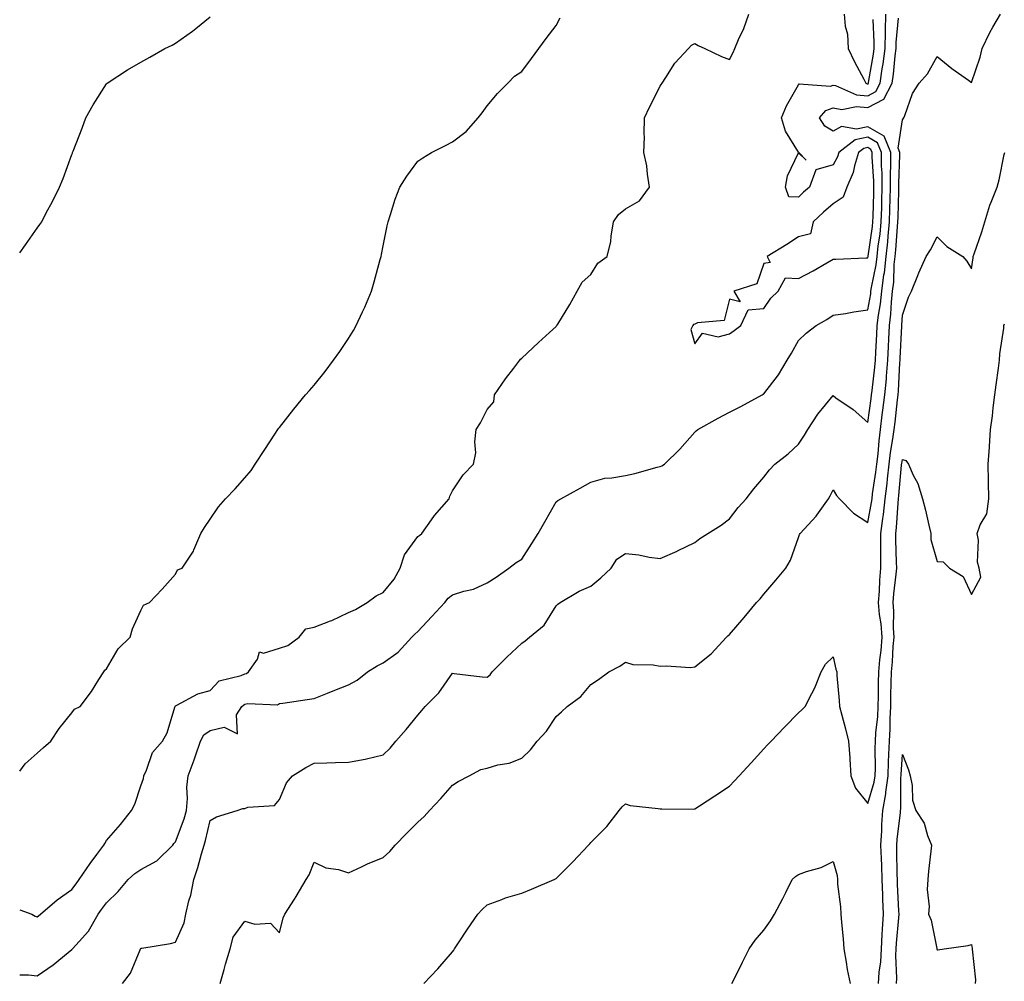
# Model space of a CAD drawing. Units: inches. Extents: x 1016003 to 1018643, y 7308458 to 7311098.
# Drawn here: x 1016003 to 1016287, y 7310543 to 7310820 of the extents above; entities that cross this region are included whole.
import ezdxf

# ---------------------------------------------------------------- set-up
doc = ezdxf.new("R2010")
doc.units = ezdxf.units.IN
doc.header["$MEASUREMENT"] = 0
doc.layers.add('Contour_10167308', color=7, linetype='Continuous', true_color=0x480c2c)

msp = doc.modelspace()

# ---------------------------------------------------------------- linework, layer by layer
at = {"layer": 'Contour_10167308'}
for points in [[(1016003, 7310544.46, 3196), (1016005.56, 7310544.42, 3196), (1016008.05, 7310544.11, 3196), (1016012.63, 7310547.34, 3196), (1016016.98, 7310550.85, 3196), (1016018.05, 7310551.7, 3196), (1016018.17, 7310551.8, 3196), (1016018.27, 7310551.92, 3196), (1016020.14, 7310554.01, 3196), (1016022.92, 7310557.05, 3196), (1016025.65, 7310561.92, 3196), (1016026.68, 7310563.29, 3196), (1016028.05, 7310565.25, 3196), (1016031.48, 7310568.49, 3196), (1016034.35, 7310571.92, 3196), (1016036.31, 7310573.66, 3196), (1016038.05, 7310574.88, 3196), (1016042.59, 7310577.38, 3196), (1016047.24, 7310581.92, 3196), (1016047.58, 7310582.38, 3196), (1016048.05, 7310582.88, 3196), (1016050.51, 7310589.46, 3196), (1016051.2, 7310591.92, 3196), (1016051.47, 7310595.33, 3196), (1016051.33, 7310598.64, 3196), (1016051.65, 7310601.92, 3196), (1016053.45, 7310606.51, 3196), (1016053.78, 7310607.65, 3196), (1016055.23, 7310611.92, 3196), (1016056.19, 7310613.78, 3196), (1016058.05, 7310614.96, 3196), (1016062.12, 7310615.99, 3196), (1016065.96, 7310614.01, 3196), (1016065.65, 7310619.51, 3196), (1016067.2, 7310621.92, 3196), (1016067.62, 7310622.35, 3196), (1016068.05, 7310622.55, 3196), (1016068.89, 7310622.76, 3196), (1016077.51, 7310622.45, 3196), (1016078.05, 7310622.76, 3196), (1016079.05, 7310622.92, 3196), (1016086.04, 7310623.93, 3196), (1016088.05, 7310624.26, 3196), (1016091.9, 7310625.77, 3196), (1016093.56, 7310626.41, 3196), (1016098.05, 7310628.19, 3196), (1016100.48, 7310629.49, 3196), (1016103.52, 7310631.92, 3196), (1016106.28, 7310633.69, 3196), (1016108.05, 7310634.55, 3196), (1016112.39, 7310637.58, 3196), (1016116.32, 7310641.92, 3196), (1016117.18, 7310642.79, 3196), (1016118.05, 7310643.55, 3196), (1016122.08, 7310647.88, 3196), (1016125.87, 7310651.92, 3196), (1016126.76, 7310653.21, 3196), (1016128.05, 7310654.15, 3196), (1016131.35, 7310655.22, 3196), (1016134.16, 7310655.8, 3196), (1016138.05, 7310657.6, 3196), (1016140.69, 7310659.29, 3196), (1016144.37, 7310661.92, 3196), (1016146.45, 7310663.53, 3196), (1016148.05, 7310664.46, 3196), (1016151.01, 7310668.96, 3196), (1016152.85, 7310671.92, 3196), (1016154.69, 7310675.28, 3196), (1016158.05, 7310681.02, 3196), (1016158.53, 7310681.44, 3196), (1016159.39, 7310681.92, 3196), (1016164.96, 7310685.01, 3196), (1016168.05, 7310686.76, 3196), (1016172.06, 7310687.91, 3196), (1016174.08, 7310687.94, 3196), (1016178.05, 7310688.68, 3196), (1016180.72, 7310689.25, 3196), (1016187.17, 7310691.05, 3196), (1016188.05, 7310691.26, 3196), (1016188.54, 7310691.43, 3196), (1016189.27, 7310691.92, 3196), (1016193.75, 7310696.22, 3196), (1016198.05, 7310701.12, 3196), (1016198.44, 7310701.53, 3196), (1016198.93, 7310701.92, 3196), (1016204.79, 7310705.19, 3196), (1016208.05, 7310706.95, 3196), (1016211.41, 7310708.57, 3196), (1016217.5, 7310711.92, 3196), (1016217.85, 7310712.12, 3196), (1016218.05, 7310712.24, 3196), (1016222.27, 7310717.7, 3196), (1016224.76, 7310721.92, 3196), (1016225.99, 7310723.98, 3196), (1016228.05, 7310727.64, 3196), (1016230.22, 7310729.76, 3196), (1016233.16, 7310731.92, 3196), (1016236.26, 7310733.7, 3196), (1016238.05, 7310734.93, 3196), (1016241.59, 7310735.46, 3196), (1016244.06, 7310735.91, 3196), (1016248.05, 7310736.47, 3196), (1016248.88, 7310741.09, 3196), (1016248.97, 7310741.92, 3196), (1016249.11, 7310742.98, 3196), (1016250.47, 7310749.5, 3196), (1016250.75, 7310751.92, 3196), (1016251.08, 7310754.95, 3196), (1016251.59, 7310758.38, 3196), (1016251.96, 7310761.92, 3196), (1016252.06, 7310765.93, 3196), (1016252.11, 7310767.86, 3196), (1016252.22, 7310771.92, 3196), (1016252.17, 7310776.04, 3196), (1016252.04, 7310777.93, 3196), (1016251.99, 7310781.92, 3196), (1016250.84, 7310784.72, 3196), (1016248.05, 7310786.33, 3196), (1016244.38, 7310785.59, 3196), (1016239.72, 7310781.92, 3196), (1016239.33, 7310780.64, 3196), (1016238.05, 7310778.33, 3196), (1016233.08, 7310776.89, 3196), (1016231.25, 7310771.92, 3196), (1016229.51, 7310770.46, 3196), (1016228.05, 7310769.05, 3196), (1016225.27, 7310769.14, 3196), (1016224.23, 7310771.92, 3196), (1016224.82, 7310775.16, 3196), (1016228.05, 7310781.81, 3196), (1016230.25, 7310779.72, 3196), (1016228.14, 7310781.92, 3196), (1016228.08, 7310781.94, 3196), (1016228.05, 7310782, 3196), (1016224.24, 7310788.11, 3196), (1016223.1, 7310791.92, 3196), (1016224.54, 7310795.43, 3196), (1016228.05, 7310801.48, 3196), (1016228.22, 7310801.75, 3196), (1016237.25, 7310801.12, 3196), (1016238.05, 7310801.4, 3196), (1016238.68, 7310801.28, 3196), (1016244.75, 7310798.62, 3196), (1016248.05, 7310798.31, 3196), (1016250.42, 7310799.54, 3196), (1016251.65, 7310801.92, 3196), (1016252.25, 7310806.11, 3196), (1016252.48, 7310807.49, 3196), (1016253.06, 7310811.92, 3196), (1016253.16, 7310816.81, 3196), (1016253.18, 7310817.05, 3196), (1016253.28, 7310821.92, 3196)], [(1016003, 7310563.15, 3197), (1016006.46, 7310561.92, 3197), (1016007.51, 7310561.38, 3197), (1016008.05, 7310561.2, 3197), (1016008.47, 7310561.5, 3197), (1016009, 7310561.92, 3197), (1016013.84, 7310566.13, 3197), (1016018.05, 7310569.07, 3197), (1016019.28, 7310570.68, 3197), (1016020.16, 7310571.92, 3197), (1016023.36, 7310576.6, 3197), (1016025.29, 7310579.16, 3197), (1016027.34, 7310581.92, 3197), (1016027.59, 7310582.38, 3197), (1016028.05, 7310583.2, 3197), (1016032.13, 7310587.83, 3197), (1016035.26, 7310591.92, 3197), (1016036.28, 7310593.69, 3197), (1016038.05, 7310599.01, 3197), (1016038.8, 7310601.17, 3197), (1016038.88, 7310601.92, 3197), (1016039.66, 7310603.53, 3197), (1016041.34, 7310608.63, 3197), (1016044.25, 7310611.92, 3197), (1016045.62, 7310614.35, 3197), (1016047.84, 7310621.71, 3197), (1016047.92, 7310621.92, 3197), (1016047.96, 7310622.01, 3197), (1016048.05, 7310622.13, 3197), (1016048.4, 7310622.28, 3197), (1016054.43, 7310625.54, 3197), (1016058.05, 7310626.58, 3197), (1016060.63, 7310629.35, 3197), (1016066.98, 7310630.84, 3197), (1016068.05, 7310631.33, 3197), (1016068.52, 7310631.45, 3197), (1016069.15, 7310631.92, 3197), (1016071.75, 7310635.62, 3197), (1016072.27, 7310637.7, 3197), (1016073.48, 7310637.34, 3197), (1016078.05, 7310638.74, 3197), (1016080.43, 7310639.54, 3197), (1016083.75, 7310641.92, 3197), (1016085.64, 7310644.33, 3197), (1016088.05, 7310644.87, 3197), (1016092.77, 7310646.64, 3197), (1016093.21, 7310646.77, 3197), (1016098.05, 7310649.04, 3197), (1016099.98, 7310649.98, 3197), (1016103.4, 7310651.92, 3197), (1016106.04, 7310653.93, 3197), (1016108.05, 7310654.85, 3197), (1016111.23, 7310658.73, 3197), (1016112.92, 7310661.92, 3197), (1016114.21, 7310665.76, 3197), (1016118.05, 7310671, 3197), (1016118.58, 7310671.39, 3197), (1016119.21, 7310671.92, 3197), (1016122, 7310675.87, 3197), (1016122.84, 7310677.13, 3197), (1016127.09, 7310681.92, 3197), (1016127.28, 7310682.69, 3197), (1016128.05, 7310684.18, 3197), (1016131.16, 7310688.82, 3197), (1016134.13, 7310691.92, 3197), (1016134.82, 7310695.15, 3197), (1016134.49, 7310698.36, 3197), (1016134.91, 7310701.92, 3197), (1016136.11, 7310703.86, 3197), (1016138.05, 7310707.73, 3197), (1016140.01, 7310709.96, 3197), (1016140.22, 7310711.92, 3197), (1016143.4, 7310716.57, 3197), (1016145.81, 7310719.68, 3197), (1016147.52, 7310721.92, 3197), (1016147.75, 7310722.23, 3197), (1016148.05, 7310722.49, 3197), (1016152.88, 7310727.09, 3197), (1016156.05, 7310729.92, 3197), (1016158.05, 7310731.71, 3197), (1016158.13, 7310731.84, 3197), (1016158.24, 7310731.92, 3197), (1016158.5, 7310732.37, 3197), (1016161.99, 7310737.99, 3197), (1016164.08, 7310741.92, 3197), (1016165.53, 7310744.43, 3197), (1016168.05, 7310746.69, 3197), (1016170, 7310749.97, 3197), (1016172.72, 7310751.92, 3197), (1016173.77, 7310756.2, 3197), (1016173.86, 7310757.73, 3197), (1016174.61, 7310761.92, 3197), (1016175.99, 7310763.99, 3197), (1016178.05, 7310765.67, 3197), (1016182.04, 7310767.92, 3197), (1016184.99, 7310771.92, 3197), (1016184.35, 7310775.62, 3197), (1016184.21, 7310778.08, 3197), (1016183.3, 7310781.92, 3197), (1016183.51, 7310786.46, 3197), (1016183.39, 7310787.26, 3197), (1016183.54, 7310791.92, 3197), (1016184.95, 7310795.02, 3197), (1016188.05, 7310801.05, 3197), (1016188.38, 7310801.59, 3197), (1016188.6, 7310801.92, 3197), (1016189.72, 7310803.59, 3197), (1016192.25, 7310807.72, 3197), (1016196.26, 7310811.92, 3197), (1016197.08, 7310812.88, 3197), (1016198.05, 7310813.44, 3197), (1016199, 7310812.86, 3197), (1016200.98, 7310811.92, 3197), (1016205.77, 7310809.64, 3197), (1016208.05, 7310808.81, 3197), (1016209.15, 7310810.82, 3197), (1016209.61, 7310811.92, 3197), (1016210.73, 7310814.6, 3197), (1016212.2, 7310817.77, 3197), (1016213.67, 7310821.92, 3197)], [(1016060.91, 7310541.92, 3194), (1016062.06, 7310545.93, 3194), (1016062.5, 7310547.47, 3194), (1016063.78, 7310551.92, 3194), (1016064.7, 7310555.26, 3194), (1016068.05, 7310559.92, 3194), (1016070.95, 7310559.02, 3194), (1016075.51, 7310559.38, 3194), (1016078.05, 7310556.59, 3194), (1016079.12, 7310560.85, 3194), (1016079.6, 7310561.92, 3194), (1016082.38, 7310566.25, 3194), (1016082.91, 7310567.06, 3194), (1016085.81, 7310571.92, 3194), (1016086.65, 7310573.32, 3194), (1016088.05, 7310577.01, 3194), (1016091.46, 7310575.33, 3194), (1016095.16, 7310574.82, 3194), (1016098.05, 7310573.93, 3194), (1016101.76, 7310575.63, 3194), (1016103.49, 7310576.49, 3194), (1016108.05, 7310578.34, 3194), (1016109.95, 7310580.02, 3194), (1016111.47, 7310581.92, 3194), (1016114.75, 7310585.23, 3194), (1016118.05, 7310588.55, 3194), (1016119.84, 7310590.13, 3194), (1016121.4, 7310591.92, 3194), (1016124.64, 7310595.33, 3194), (1016128.05, 7310599.25, 3194), (1016129.68, 7310600.28, 3194), (1016132.89, 7310601.92, 3194), (1016136.28, 7310603.69, 3194), (1016138.05, 7310604.15, 3194), (1016141.17, 7310605.03, 3194), (1016144.44, 7310605.53, 3194), (1016148.05, 7310607.01, 3194), (1016150.56, 7310609.41, 3194), (1016152.55, 7310611.92, 3194), (1016155.18, 7310614.79, 3194), (1016158.05, 7310619.02, 3194), (1016159.55, 7310620.41, 3194), (1016161.19, 7310621.92, 3194), (1016165.15, 7310624.82, 3194), (1016168.05, 7310628.3, 3194), (1016170.26, 7310629.71, 3194), (1016173.21, 7310631.92, 3194), (1016176.43, 7310633.54, 3194), (1016178.05, 7310634.69, 3194), (1016180.2, 7310634.07, 3194), (1016186.06, 7310633.91, 3194), (1016188.05, 7310633.53, 3194), (1016189.81, 7310633.68, 3194), (1016196.78, 7310633.19, 3194), (1016198.05, 7310633.35, 3194), (1016202.83, 7310637.14, 3194), (1016207.19, 7310641.92, 3194), (1016207.62, 7310642.35, 3194), (1016208.05, 7310642.73, 3194), (1016212.3, 7310647.67, 3194), (1016215.94, 7310651.92, 3194), (1016216.92, 7310653.05, 3194), (1016218.05, 7310654.37, 3194), (1016221.52, 7310658.45, 3194), (1016224.39, 7310661.92, 3194), (1016225.76, 7310664.21, 3194), (1016228.05, 7310670.72, 3194), (1016228.36, 7310671.61, 3194), (1016228.52, 7310671.92, 3194), (1016233.11, 7310676.86, 3194), (1016233.36, 7310677.23, 3194), (1016236.68, 7310681.92, 3194), (1016237.2, 7310682.77, 3194), (1016238.05, 7310684.48, 3194), (1016239, 7310682.87, 3194), (1016239.85, 7310681.92, 3194), (1016243.9, 7310677.77, 3194), (1016248.05, 7310675.03, 3194), (1016249.14, 7310680.83, 3194), (1016249.27, 7310681.92, 3194), (1016249.44, 7310683.31, 3194), (1016250.4, 7310689.57, 3194), (1016250.68, 7310691.92, 3194), (1016251.02, 7310694.89, 3194), (1016251.29, 7310698.68, 3194), (1016251.71, 7310701.92, 3194), (1016252.25, 7310706.12, 3194), (1016252.44, 7310707.52, 3194), (1016252.99, 7310711.92, 3194), (1016253.41, 7310716.56, 3194), (1016253.45, 7310717.32, 3194), (1016253.82, 7310721.92, 3194), (1016254.03, 7310725.94, 3194), (1016254.13, 7310728.01, 3194), (1016254.34, 7310731.92, 3194), (1016254.73, 7310735.24, 3194), (1016254.87, 7310738.74, 3194), (1016255.2, 7310741.92, 3194), (1016255.53, 7310744.44, 3194), (1016255.71, 7310749.58, 3194), (1016255.97, 7310751.92, 3194), (1016256.17, 7310753.8, 3194), (1016256.6, 7310760.47, 3194), (1016256.75, 7310761.92, 3194), (1016256.79, 7310763.18, 3194), (1016257.01, 7310770.87, 3194), (1016257.02, 7310771.92, 3194), (1016257.01, 7310772.96, 3194), (1016257.34, 7310781.21, 3194), (1016257.33, 7310781.92, 3194), (1016256.84, 7310783.13, 3194), (1016258.05, 7310791.36, 3194), (1016258.3, 7310791.67, 3194), (1016258.45, 7310791.92, 3194), (1016258.78, 7310792.65, 3194), (1016260.96, 7310799.01, 3194), (1016262.9, 7310801.92, 3194), (1016265.32, 7310804.65, 3194), (1016268.05, 7310809.66, 3194), (1016272.35, 7310806.22, 3194), (1016277.16, 7310802.81, 3194), (1016278.05, 7310802.17, 3194), (1016280.5, 7310809.47, 3194), (1016281.08, 7310811.92, 3194), (1016283.34, 7310816.62, 3194), (1016284.2, 7310818.08, 3194), (1016286.35, 7310821.92, 3194)], [(1016241.27, 7310821.92, 3197), (1016241.54, 7310818.43, 3197), (1016242.2, 7310816.07, 3197), (1016242.41, 7310811.92, 3197), (1016244.24, 7310808.11, 3197), (1016246.89, 7310803.08, 3197), (1016247.48, 7310801.92, 3197), (1016247.87, 7310801.75, 3197), (1016248.05, 7310801.73, 3197), (1016248.18, 7310801.8, 3197), (1016248.24, 7310801.92, 3197), (1016248.26, 7310802.14, 3197), (1016249.68, 7310810.28, 3197), (1016249.9, 7310811.92, 3197), (1016249.93, 7310813.8, 3197), (1016249.64, 7310820.33, 3197)], [(1016003, 7310752.95, 3199), (1016004.7, 7310755.27, 3199), (1016008.05, 7310760.05, 3199), (1016008.83, 7310761.14, 3199), (1016009.38, 7310761.92, 3199), (1016010.77, 7310764.65, 3199), (1016012.35, 7310767.62, 3199), (1016014.48, 7310771.92, 3199), (1016015.52, 7310774.44, 3199), (1016018.05, 7310781.36, 3199), (1016018.22, 7310781.76, 3199), (1016018.27, 7310781.92, 3199), (1016018.42, 7310782.3, 3199), (1016021.02, 7310788.95, 3199), (1016022.12, 7310791.92, 3199), (1016024.24, 7310795.73, 3199), (1016028.05, 7310801.73, 3199), (1016028.14, 7310801.83, 3199), (1016028.23, 7310801.92, 3199), (1016034.17, 7310805.79, 3199), (1016038.05, 7310808.03, 3199), (1016040.56, 7310809.41, 3199), (1016044.92, 7310811.92, 3199), (1016047.02, 7310812.94, 3199), (1016048.05, 7310813.48, 3199), (1016052.95, 7310817.01, 3199), (1016053.91, 7310817.78, 3199), (1016058.05, 7310821.06, 3199)], [(1016003, 7310603.27, 3198), (1016004.6, 7310605.36, 3198), (1016008.05, 7310608.43, 3198), (1016009.88, 7310610.09, 3198), (1016012.01, 7310611.92, 3198), (1016014.45, 7310615.53, 3198), (1016018.05, 7310620.07, 3198), (1016018.84, 7310621.13, 3198), (1016020.44, 7310621.92, 3198), (1016023.72, 7310626.25, 3198), (1016025.88, 7310629.76, 3198), (1016027.29, 7310631.92, 3198), (1016027.57, 7310632.4, 3198), (1016028.05, 7310632.83, 3198), (1016031.44, 7310638.53, 3198), (1016034.89, 7310641.92, 3198), (1016035.57, 7310644.4, 3198), (1016038.05, 7310649.67, 3198), (1016038.73, 7310651.23, 3198), (1016040.48, 7310651.92, 3198), (1016044.13, 7310655.84, 3198), (1016048.05, 7310660.16, 3198), (1016048.6, 7310661.37, 3198), (1016049.96, 7310661.92, 3198), (1016053.21, 7310666.76, 3198), (1016053.32, 7310667.19, 3198), (1016055.3, 7310671.92, 3198), (1016056.39, 7310673.58, 3198), (1016058.05, 7310675.99, 3198), (1016060.42, 7310679.55, 3198), (1016062.5, 7310681.92, 3198), (1016065.23, 7310684.74, 3198), (1016068.05, 7310687.99, 3198), (1016069.88, 7310690.1, 3198), (1016071.03, 7310691.92, 3198), (1016073.83, 7310696.13, 3198), (1016076.74, 7310700.61, 3198), (1016077.59, 7310701.92, 3198), (1016077.8, 7310702.17, 3198), (1016078.05, 7310702.48, 3198), (1016082.21, 7310707.76, 3198), (1016085.6, 7310711.92, 3198), (1016086.74, 7310713.23, 3198), (1016088.05, 7310714.71, 3198), (1016091.26, 7310718.71, 3198), (1016093.7, 7310721.92, 3198), (1016095.52, 7310724.45, 3198), (1016098.05, 7310728.17, 3198), (1016099.44, 7310730.53, 3198), (1016100.23, 7310731.92, 3198), (1016102.01, 7310735.88, 3198), (1016102.68, 7310737.29, 3198), (1016104.62, 7310741.92, 3198), (1016105.41, 7310744.56, 3198), (1016107.16, 7310751.03, 3198), (1016107.42, 7310751.92, 3198), (1016107.53, 7310752.44, 3198), (1016108.05, 7310754.96, 3198), (1016109.19, 7310760.77, 3198), (1016109.45, 7310761.92, 3198), (1016110.18, 7310764.05, 3198), (1016111.49, 7310768.48, 3198), (1016112.88, 7310771.92, 3198), (1016114.89, 7310775.09, 3198), (1016118.05, 7310779.41, 3198), (1016119.53, 7310780.43, 3198), (1016121.98, 7310781.92, 3198), (1016126.05, 7310783.93, 3198), (1016128.05, 7310784.96, 3198), (1016131.96, 7310788.01, 3198), (1016135.49, 7310791.92, 3198), (1016136.59, 7310793.38, 3198), (1016138.05, 7310795.4, 3198), (1016141.03, 7310798.95, 3198), (1016144.09, 7310801.92, 3198), (1016146.01, 7310803.96, 3198), (1016148.05, 7310805.3, 3198), (1016150.91, 7310809.05, 3198), (1016153.04, 7310811.92, 3198), (1016155.15, 7310814.82, 3198), (1016158.05, 7310818.61, 3198), (1016159.12, 7310820.85, 3198)], [(1016032.66, 7310541.92, 3195), (1016035.01, 7310544.95, 3195), (1016037.82, 7310551.68, 3195), (1016037.93, 7310551.92, 3195), (1016037.98, 7310551.99, 3195), (1016038.05, 7310552.09, 3195), (1016038.27, 7310552.15, 3195), (1016046.55, 7310553.43, 3195), (1016048.05, 7310553.9, 3195), (1016050.5, 7310559.47, 3195), (1016050.96, 7310561.92, 3195), (1016051.91, 7310565.77, 3195), (1016052.48, 7310567.48, 3195), (1016053.32, 7310571.92, 3195), (1016054.51, 7310575.46, 3195), (1016055.54, 7310579.41, 3195), (1016056.29, 7310581.92, 3195), (1016056.72, 7310583.24, 3195), (1016058.05, 7310588.99, 3195), (1016059.87, 7310590.1, 3195), (1016065.8, 7310591.92, 3195), (1016067.52, 7310592.45, 3195), (1016068.05, 7310592.47, 3195), (1016068.95, 7310592.82, 3195), (1016076.62, 7310593.34, 3195), (1016078.05, 7310595.11, 3195), (1016080.09, 7310599.88, 3195), (1016081.78, 7310601.92, 3195), (1016085.64, 7310604.34, 3195), (1016088.05, 7310605.54, 3195), (1016091.77, 7310605.64, 3195), (1016094.26, 7310605.71, 3195), (1016098.05, 7310605.8, 3195), (1016102.85, 7310606.73, 3195), (1016103.21, 7310606.77, 3195), (1016108.05, 7310607.92, 3195), (1016110.05, 7310609.91, 3195), (1016111.68, 7310611.92, 3195), (1016114.68, 7310615.28, 3195), (1016118.05, 7310619.46, 3195), (1016119.17, 7310620.79, 3195), (1016120.12, 7310621.92, 3195), (1016124.13, 7310625.84, 3195), (1016128.05, 7310631.51, 3195), (1016128.5, 7310631.48, 3195), (1016136.59, 7310630.46, 3195), (1016138.05, 7310630.35, 3195), (1016138.89, 7310631.08, 3195), (1016139.47, 7310631.92, 3195), (1016143.77, 7310636.2, 3195), (1016148.05, 7310640.23, 3195), (1016149.09, 7310640.89, 3195), (1016150.34, 7310641.92, 3195), (1016154.54, 7310645.43, 3195), (1016158.05, 7310651, 3195), (1016158.51, 7310651.46, 3195), (1016159.17, 7310651.92, 3195), (1016164.7, 7310655.27, 3195), (1016168.05, 7310656.63, 3195), (1016170.92, 7310659.05, 3195), (1016173.86, 7310661.92, 3195), (1016175.53, 7310664.44, 3195), (1016178.05, 7310666.1, 3195), (1016181.89, 7310665.76, 3195), (1016184.89, 7310665.08, 3195), (1016188.05, 7310664.71, 3195), (1016192.96, 7310666.83, 3195), (1016193.09, 7310666.88, 3195), (1016198.05, 7310669.25, 3195), (1016199.54, 7310670.43, 3195), (1016201.86, 7310671.92, 3195), (1016205.65, 7310674.32, 3195), (1016208.05, 7310676.09, 3195), (1016210.6, 7310679.37, 3195), (1016212.94, 7310681.92, 3195), (1016215.14, 7310684.83, 3195), (1016218.05, 7310688.12, 3195), (1016219.67, 7310690.3, 3195), (1016221.22, 7310691.92, 3195), (1016225.07, 7310694.89, 3195), (1016228.05, 7310697.65, 3195), (1016229.72, 7310700.25, 3195), (1016230.76, 7310701.92, 3195), (1016233.62, 7310706.35, 3195), (1016238.05, 7310711.7, 3195), (1016238.86, 7310711.11, 3195), (1016243.8, 7310707.68, 3195), (1016248.05, 7310703.95, 3195), (1016249.05, 7310710.92, 3195), (1016249.16, 7310711.92, 3195), (1016249.28, 7310713.15, 3195), (1016250.08, 7310719.88, 3195), (1016250.26, 7310721.92, 3195), (1016250.37, 7310724.24, 3195), (1016250.62, 7310729.35, 3195), (1016250.76, 7310731.92, 3195), (1016251.12, 7310734.99, 3195), (1016251.7, 7310738.26, 3195), (1016252.08, 7310741.92, 3195), (1016252.7, 7310746.57, 3195), (1016252.83, 7310747.15, 3195), (1016253.35, 7310751.92, 3195), (1016253.82, 7310756.14, 3195), (1016253.93, 7310757.8, 3195), (1016254.35, 7310761.92, 3195), (1016254.45, 7310765.52, 3195), (1016254.53, 7310768.4, 3195), (1016254.62, 7310771.92, 3195), (1016254.58, 7310775.39, 3195), (1016254.71, 7310778.58, 3195), (1016254.66, 7310781.92, 3195), (1016252.75, 7310786.61, 3195), (1016248.05, 7310789.33, 3195), (1016244.81, 7310788.68, 3195), (1016240.49, 7310789.48, 3195), (1016238.05, 7310788.05, 3195), (1016235.67, 7310789.53, 3195), (1016234.11, 7310791.92, 3195), (1016235.89, 7310794.08, 3195), (1016238.05, 7310794.84, 3195), (1016240.51, 7310794.39, 3195), (1016244.78, 7310795.19, 3195), (1016248.05, 7310794.88, 3195), (1016252.68, 7310797.29, 3195), (1016255.07, 7310801.92, 3195), (1016255.44, 7310804.53, 3195), (1016255.95, 7310809.82, 3195), (1016256.22, 7310811.92, 3195), (1016256.25, 7310813.71, 3195), (1016256.88, 7310820.75, 3195)], [(1016119.75, 7310541.92, 3193), (1016123.86, 7310546.11, 3193), (1016128.05, 7310551.09, 3193), (1016128.41, 7310551.56, 3193), (1016128.66, 7310551.92, 3193), (1016129.83, 7310553.7, 3193), (1016132.36, 7310557.62, 3193), (1016135.42, 7310561.92, 3193), (1016136.63, 7310563.34, 3193), (1016138.05, 7310564.66, 3193), (1016142.32, 7310566.19, 3193), (1016143.34, 7310566.63, 3193), (1016148.05, 7310567.98, 3193), (1016150.84, 7310569.13, 3193), (1016157.42, 7310571.92, 3193), (1016157.86, 7310572.11, 3193), (1016158.05, 7310572.21, 3193), (1016162.87, 7310577.1, 3193), (1016167.39, 7310581.92, 3193), (1016167.7, 7310582.27, 3193), (1016168.05, 7310582.66, 3193), (1016172.66, 7310587.31, 3193), (1016176.17, 7310591.92, 3193), (1016177.07, 7310592.9, 3193), (1016178.05, 7310593.82, 3193), (1016179.42, 7310593.29, 3193), (1016187.48, 7310592.48, 3193), (1016188.05, 7310592.34, 3193), (1016188.55, 7310592.41, 3193), (1016197.66, 7310592.31, 3193), (1016198.05, 7310592.4, 3193), (1016199.4, 7310593.27, 3193), (1016203.86, 7310596.11, 3193), (1016208.05, 7310598.9, 3193), (1016209.51, 7310600.45, 3193), (1016210.84, 7310601.92, 3193), (1016214.31, 7310605.66, 3193), (1016218.05, 7310609.71, 3193), (1016219.11, 7310610.86, 3193), (1016220.1, 7310611.92, 3193), (1016223.97, 7310616, 3193), (1016228.05, 7310620.09, 3193), (1016228.97, 7310621, 3193), (1016229.94, 7310621.92, 3193), (1016231.84, 7310625.71, 3193), (1016232.7, 7310627.27, 3193), (1016234.61, 7310631.92, 3193), (1016235.81, 7310634.15, 3193), (1016238.05, 7310636.26, 3193), (1016238.83, 7310632.7, 3193), (1016239.06, 7310631.92, 3193), (1016239.13, 7310630.84, 3193), (1016239.8, 7310623.66, 3193), (1016239.91, 7310621.92, 3193), (1016240.56, 7310619.42, 3193), (1016241.57, 7310615.43, 3193), (1016242.49, 7310611.92, 3193), (1016242.84, 7310607.14, 3193), (1016242.88, 7310606.75, 3193), (1016243.18, 7310601.92, 3193), (1016244.48, 7310598.34, 3193), (1016248.05, 7310593.87, 3193), (1016249.93, 7310600.04, 3193), (1016250.19, 7310601.92, 3193), (1016250.25, 7310604.12, 3193), (1016250.22, 7310609.75, 3193), (1016250.28, 7310611.92, 3193), (1016250.42, 7310614.29, 3193), (1016250.92, 7310619.05, 3193), (1016251.08, 7310621.92, 3193), (1016251.13, 7310625, 3193), (1016251.17, 7310628.8, 3193), (1016251.23, 7310631.92, 3193), (1016251.56, 7310635.43, 3193), (1016251.88, 7310638.09, 3193), (1016252.21, 7310641.92, 3193), (1016251.93, 7310645.8, 3193), (1016251.43, 7310648.54, 3193), (1016251.14, 7310651.92, 3193), (1016251.4, 7310655.27, 3193), (1016251.55, 7310658.42, 3193), (1016251.86, 7310661.92, 3193), (1016251.81, 7310665.68, 3193), (1016251.84, 7310668.13, 3193), (1016251.8, 7310671.92, 3193), (1016252.37, 7310676.24, 3193), (1016252.58, 7310677.39, 3193), (1016253.11, 7310681.92, 3193), (1016253.65, 7310686.32, 3193), (1016253.75, 7310687.63, 3193), (1016254.25, 7310691.92, 3193), (1016254.64, 7310695.32, 3193), (1016255.32, 7310699.18, 3193), (1016255.66, 7310701.92, 3193), (1016255.93, 7310704.03, 3193), (1016256.65, 7310710.52, 3193), (1016256.83, 7310711.92, 3193), (1016256.93, 7310713.05, 3193), (1016257.34, 7310721.21, 3193), (1016257.4, 7310721.92, 3193), (1016257.43, 7310722.54, 3193), (1016257.91, 7310731.78, 3193), (1016257.92, 7310731.92, 3193), (1016257.93, 7310732.03, 3193), (1016258.05, 7310734.92, 3193), (1016259.8, 7310740.17, 3193), (1016260.69, 7310741.92, 3193), (1016262.51, 7310746.38, 3193), (1016262.82, 7310747.15, 3193), (1016264.89, 7310751.92, 3193), (1016266.2, 7310753.77, 3193), (1016268.05, 7310757.58, 3193), (1016270.87, 7310754.75, 3193), (1016275.48, 7310751.92, 3193), (1016276.7, 7310750.57, 3193), (1016278.05, 7310748.35, 3193), (1016278.49, 7310751.48, 3193), (1016278.52, 7310751.92, 3193), (1016278.74, 7310752.62, 3193), (1016280.96, 7310759.01, 3193), (1016281.82, 7310761.92, 3193), (1016283.27, 7310766.7, 3193), (1016283.67, 7310767.55, 3193), (1016285.42, 7310771.92, 3193), (1016285.96, 7310774.01, 3193), (1016287.47, 7310781.34, 3193), (1016287.61, 7310781.92, 3193)], [(1016251.17, 7310541.92, 3192), (1016251.37, 7310545.24, 3192), (1016251.8, 7310548.17, 3192), (1016251.98, 7310551.92, 3192), (1016252.25, 7310556.12, 3192), (1016252.33, 7310557.65, 3192), (1016252.61, 7310561.92, 3192), (1016252.44, 7310566.31, 3192), (1016252.42, 7310567.56, 3192), (1016252.25, 7310571.92, 3192), (1016252.1, 7310575.97, 3192), (1016251.98, 7310577.99, 3192), (1016251.83, 7310581.92, 3192), (1016252.1, 7310585.97, 3192), (1016252.13, 7310587.84, 3192), (1016252.43, 7310591.92, 3192), (1016253.3, 7310596.67, 3192), (1016253.3, 7310597.17, 3192), (1016253.94, 7310601.92, 3192), (1016254.05, 7310605.92, 3192), (1016254.17, 7310608.04, 3192), (1016254.28, 7310611.92, 3192), (1016254.5, 7310615.48, 3192), (1016254.51, 7310618.38, 3192), (1016254.69, 7310621.92, 3192), (1016254.75, 7310625.22, 3192), (1016254.84, 7310628.7, 3192), (1016254.9, 7310631.92, 3192), (1016255.16, 7310634.81, 3192), (1016255.41, 7310639.29, 3192), (1016255.65, 7310641.92, 3192), (1016255.46, 7310644.51, 3192), (1016255.57, 7310649.44, 3192), (1016255.35, 7310651.92, 3192), (1016255.55, 7310654.42, 3192), (1016256.25, 7310660.12, 3192), (1016256.41, 7310661.92, 3192), (1016256.39, 7310663.58, 3192), (1016256.18, 7310670.05, 3192), (1016256.17, 7310671.92, 3192), (1016256.39, 7310673.59, 3192), (1016256.8, 7310680.67, 3192), (1016256.94, 7310681.92, 3192), (1016257.06, 7310682.91, 3192), (1016257.8, 7310691.67, 3192), (1016257.83, 7310691.92, 3192), (1016257.84, 7310692.12, 3192), (1016258.05, 7310693.29, 3192), (1016259.06, 7310692.93, 3192), (1016259.81, 7310691.92, 3192), (1016261.2, 7310688.76, 3192), (1016262.48, 7310686.36, 3192), (1016263.9, 7310681.92, 3192), (1016264.74, 7310678.61, 3192), (1016265.66, 7310674.32, 3192), (1016266.22, 7310671.92, 3192), (1016266.3, 7310670.17, 3192), (1016268.05, 7310663.81, 3192), (1016269.79, 7310663.66, 3192), (1016271.63, 7310661.92, 3192), (1016275.57, 7310659.44, 3192), (1016278.05, 7310654.24, 3192), (1016280.71, 7310659.27, 3192), (1016280.21, 7310661.92, 3192), (1016279.7, 7310663.57, 3192), (1016280.04, 7310669.92, 3192), (1016279.69, 7310671.92, 3192), (1016280.5, 7310674.38, 3192), (1016282.44, 7310677.53, 3192), (1016283.03, 7310681.92, 3192), (1016282.94, 7310686.81, 3192), (1016282.92, 7310687.05, 3192), (1016282.83, 7310691.92, 3192), (1016283.2, 7310696.78, 3192), (1016283.18, 7310697.05, 3192), (1016283.46, 7310701.92, 3192), (1016284.06, 7310705.91, 3192), (1016284.28, 7310708.16, 3192), (1016284.8, 7310711.92, 3192), (1016285.13, 7310714.84, 3192), (1016285.79, 7310719.66, 3192), (1016286.06, 7310721.92, 3192), (1016286.21, 7310723.76, 3192), (1016287.33, 7310731.19, 3192), (1016287.4, 7310731.92, 3192), (1016287.56, 7310732.41, 3192)], [(1016256.39, 7310541.92, 3191), (1016256.48, 7310543.49, 3191), (1016256.17, 7310550.05, 3191), (1016256.26, 7310551.92, 3191), (1016256.38, 7310553.59, 3191), (1016257, 7310560.87, 3191), (1016257.07, 7310561.92, 3191), (1016257.03, 7310562.94, 3191), (1016256.65, 7310570.52, 3191), (1016256.6, 7310571.92, 3191), (1016256.55, 7310573.42, 3191), (1016256.46, 7310580.33, 3191), (1016256.4, 7310581.92, 3191), (1016256.51, 7310583.47, 3191), (1016257.47, 7310591.35, 3191), (1016257.52, 7310591.92, 3191), (1016257.6, 7310592.37, 3191), (1016257.64, 7310601.51, 3191), (1016257.69, 7310601.92, 3191), (1016257.7, 7310602.27, 3191), (1016258.05, 7310608.1, 3191), (1016259.77, 7310603.64, 3191), (1016260.27, 7310601.92, 3191), (1016260.85, 7310599.12, 3191), (1016260.96, 7310594.83, 3191), (1016261.93, 7310591.92, 3191), (1016264.35, 7310588.22, 3191), (1016265.33, 7310584.64, 3191), (1016266.45, 7310581.92, 3191), (1016266.28, 7310580.15, 3191), (1016265.61, 7310574.37, 3191), (1016265.39, 7310571.92, 3191), (1016265.19, 7310569.06, 3191), (1016265.81, 7310564.16, 3191), (1016265.56, 7310561.92, 3191), (1016266.34, 7310560.21, 3191), (1016267.98, 7310551.99, 3191), (1016268, 7310551.92, 3191), (1016268, 7310551.87, 3191), (1016268.05, 7310551.65, 3191), (1016268.27, 7310551.69, 3191), (1016270.16, 7310551.92, 3191), (1016277.05, 7310552.92, 3191), (1016278.05, 7310553.2, 3191), (1016278.19, 7310552.05, 3191), (1016278.18, 7310551.92, 3191), (1016278.17, 7310551.81, 3191), (1016279.13, 7310543, 3191), (1016279.07, 7310541.92, 3191)], [(1016208.78, 7310541.92, 3192), (1016209.5, 7310543.37, 3192), (1016211.85, 7310548.12, 3192), (1016213.73, 7310551.92, 3192), (1016215.52, 7310554.45, 3192), (1016218.05, 7310557.35, 3192), (1016219.97, 7310559.99, 3192), (1016221.12, 7310561.92, 3192), (1016223.49, 7310566.49, 3192), (1016224.35, 7310568.21, 3192), (1016226.21, 7310571.92, 3192), (1016227.15, 7310572.82, 3192), (1016228.05, 7310573.39, 3192), (1016230.38, 7310574.26, 3192), (1016234.53, 7310575.44, 3192), (1016238.05, 7310577.14, 3192), (1016239.2, 7310573.07, 3192), (1016239.27, 7310571.92, 3192), (1016239.32, 7310570.65, 3192), (1016240.16, 7310564.03, 3192), (1016240.24, 7310561.92, 3192), (1016240.45, 7310559.52, 3192), (1016240.9, 7310554.78, 3192), (1016241.16, 7310551.92, 3192), (1016241.84, 7310548.13, 3192), (1016242.11, 7310545.99, 3192), (1016242.94, 7310541.92, 3192)]]:
    msp.add_polyline3d(points, dxfattribs=at)
msp.add_polyline3d([(1016208.05, 7310729.6, 3197), (1016209.41, 7310730.56, 3197), (1016211.33, 7310731.92, 3197), (1016213.47, 7310736.5, 3197), (1016218.05, 7310736.86, 3197), (1016220.07, 7310739.89, 3197), (1016222.14, 7310741.92, 3197), (1016224.28, 7310745.68, 3197), (1016228.05, 7310745.5, 3197), (1016232.25, 7310747.73, 3197), (1016236.17, 7310750.04, 3197), (1016238.05, 7310751.11, 3197), (1016238.81, 7310751.16, 3197), (1016247.6, 7310751.47, 3197), (1016248.05, 7310751.49, 3197), (1016248.13, 7310751.85, 3197), (1016248.13, 7310751.92, 3197), (1016248.14, 7310752.01, 3197), (1016249.41, 7310760.56, 3197), (1016249.55, 7310761.92, 3197), (1016249.59, 7310763.46, 3197), (1016249.77, 7310770.2, 3197), (1016249.82, 7310771.92, 3197), (1016249.8, 7310773.66, 3197), (1016249.33, 7310780.64, 3197), (1016249.31, 7310781.92, 3197), (1016248.95, 7310782.82, 3197), (1016248.05, 7310783.34, 3197), (1016246.87, 7310783.1, 3197), (1016245.37, 7310781.92, 3197), (1016244.19, 7310778.06, 3197), (1016243.85, 7310776.12, 3197), (1016241.96, 7310771.92, 3197), (1016240.92, 7310769.05, 3197), (1016238.05, 7310767.13, 3197), (1016235.23, 7310764.74, 3197), (1016232.31, 7310761.92, 3197), (1016231.51, 7310758.46, 3197), (1016228.05, 7310757.55, 3197), (1016224.64, 7310755.33, 3197), (1016218.95, 7310751.92, 3197), (1016219.8, 7310750.17, 3197), (1016218.05, 7310749.89, 3197), (1016215.95, 7310744.01, 3197), (1016209.33, 7310741.92, 3197), (1016211.17, 7310738.8, 3197), (1016208.05, 7310739.57, 3197), (1016206.55, 7310733.43, 3197), (1016198.85, 7310732.72, 3197), (1016198.05, 7310732.33, 3197), (1016197.7, 7310732.27, 3197), (1016197.48, 7310731.92, 3197), (1016196.95, 7310730.81, 3197), (1016198.05, 7310726.63, 3197), (1016200.25, 7310729.72, 3197), (1016204.86, 7310728.73, 3197)], close=True, dxfattribs=at)

doc.saveas('drawing.dxf')
